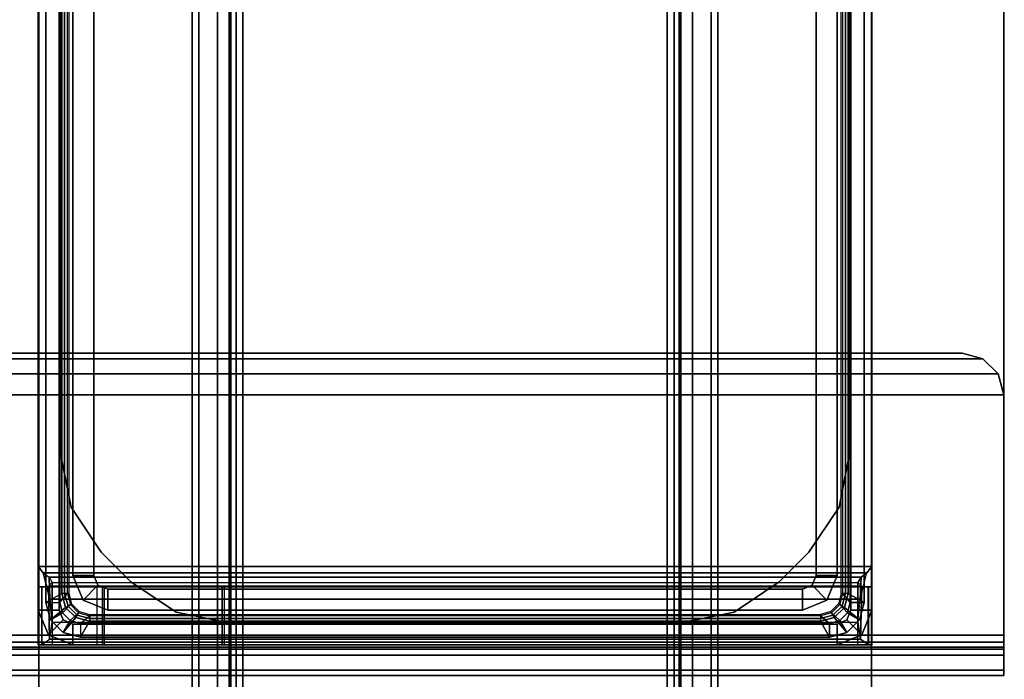
# Model space of a CAD drawing. Units: inches. Extents: x -6 to 238, y -157 to 316.
# Drawn here: x 125 to 128, y 201 to 203 of the extents above; entities that cross this region are included whole.
import ezdxf

# ---------------------------------------------------------------- set-up
doc = ezdxf.new("R2010")
doc.units = ezdxf.units.IN
doc.header["$MEASUREMENT"] = 0
doc.layers.add('TABLE-BASE', color=6, linetype='Continuous')
doc.layers.add('TABLE-TOP', color=6, linetype='Continuous')

# ---------------------------------------------------------------- blocks, each defined once
blk = doc.blocks.new('UDW6ACS_3060LEWB_0T')
at = {"layer": 'TABLE-BASE'}
for points in [[(2.016, -29.2984, 1.1106), (4.3758, -29.2984, 1.1106), (4.3758, -1.5788, 1.1106), (2.016, -1.5788, 1.1106)], [(2.016, -1.5788, 0.9461), (4.3758, -1.5788, 0.9461), (4.3758, -29.2984, 0.9461), (2.016, -29.2984, 0.9461)], [(2.016, -1.5788, 0.9461), (2.016, -29.2984, 0.9461), (2.016, -29.2984, 1.1106), (2.016, -1.5788, 1.1106)], [(4.3758, -1.5788, 1.1106), (4.3758, -29.2984, 1.1106), (4.3758, -29.2984, 0.9461), (4.3758, -1.5788, 0.9461)], [(2.4508, -2.4536, 0.5894), (2.4508, -28.4236, 0.5894), (2.4701, -28.4236, 0.5173), (2.4701, -2.4536, 0.5173)], [(2.4508, -2.4536, 0.9461), (2.4508, -28.4236, 0.9461), (2.4508, -28.4236, 0.5894), (2.4508, -2.4536, 0.5894)], [(2.4508, -28.4236, 0.9461), (2.5556, -28.4236, 0.9461), (2.5556, -2.4536, 0.9461), (2.4508, -2.4536, 0.9461)], [(2.4701, -2.4536, 0.5173), (2.4701, -28.4236, 0.5173), (2.5229, -28.4236, 0.4646), (2.5229, -2.4536, 0.4646)], [(2.5229, -2.4536, 0.4646), (2.5229, -28.4236, 0.4646), (2.5949, -28.4236, 0.4453), (2.5949, -2.4536, 0.4453)], [(2.5556, -28.4236, 0.5894), (2.5556, -2.4536, 0.5894), (2.5608, -2.4536, 0.5697), (2.5608, -28.4236, 0.5697)], [(2.5556, -28.4236, 0.5894), (2.5556, -2.4536, 0.5894), (2.5556, -2.4536, 0.9461), (2.5556, -28.4236, 0.9461)], [(2.5608, -28.4236, 0.5697), (2.5608, -2.4536, 0.5697), (2.5752, -2.4536, 0.5553), (2.5752, -28.4236, 0.5553)], [(2.5752, -28.4236, 0.5553), (2.5752, -2.4536, 0.5553), (2.5949, -2.4536, 0.55), (2.5949, -28.4236, 0.55)], [(3.7969, -28.4236, 0.4453), (3.7969, -2.4536, 0.4453), (2.5949, -2.4536, 0.4453), (2.5949, -28.4236, 0.4453)], [(3.7969, -28.4236, 0.55), (3.7969, -2.4536, 0.55), (2.5949, -2.4536, 0.55), (2.5949, -28.4236, 0.55)], [(3.8689, -2.4536, 0.4646), (3.8689, -28.4236, 0.4646), (3.7969, -28.4236, 0.4453), (3.7969, -2.4536, 0.4453)], [(3.8166, -28.4236, 0.5553), (3.8166, -2.4536, 0.5553), (3.7969, -2.4536, 0.55), (3.7969, -28.4236, 0.55)], [(3.831, -28.4236, 0.5697), (3.831, -2.4536, 0.5697), (3.8166, -2.4536, 0.5553), (3.8166, -28.4236, 0.5553)], [(3.8363, -28.4236, 0.5894), (3.8363, -2.4536, 0.5894), (3.831, -2.4536, 0.5697), (3.831, -28.4236, 0.5697)], [(3.8363, -28.4236, 0.9461), (3.8363, -2.4536, 0.9461), (3.8363, -2.4536, 0.5894), (3.8363, -28.4236, 0.5894)], [(3.941, -2.4536, 0.9461), (3.8363, -2.4536, 0.9461), (3.8363, -28.4236, 0.9461), (3.941, -28.4236, 0.9461)], [(3.9217, -2.4536, 0.5173), (3.9217, -28.4236, 0.5173), (3.8689, -28.4236, 0.4646), (3.8689, -2.4536, 0.4646)], [(3.941, -2.4536, 0.5894), (3.941, -28.4236, 0.5894), (3.9217, -28.4236, 0.5173), (3.9217, -2.4536, 0.5173)], [(3.941, -2.4536, 0.5894), (3.941, -28.4236, 0.5894), (3.941, -28.4236, 0.9461), (3.941, -2.4536, 0.9461)], [(58.2392, -9.693, 27.261), (58.2392, -9.693, 25.6075), (1.6408, -9.693, 25.6075), (1.6408, -9.693, 27.261)], [(1.6408, -9.7678, 27.261), (1.6408, -9.693, 27.261), (1.6408, -9.693, 25.6075), (1.6408, -9.7678, 25.6075)], [(1.6408, -9.7731, 27.2807), (1.6408, -9.7083, 27.3181), (1.6408, -9.693, 27.261), (1.6408, -9.7678, 27.261)], [(58.2392, -9.7083, 27.3181), (1.6408, -9.7083, 27.3181), (1.6408, -9.693, 27.261), (58.2392, -9.693, 27.261)], [(1.6408, -9.7731, 25.5878), (1.6408, -9.7083, 25.5504), (1.6408, -9.693, 25.6075), (1.6408, -9.7678, 25.6075)], [(58.2392, -9.7083, 25.5504), (1.6408, -9.7083, 25.5504), (1.6408, -9.693, 25.6075), (58.2392, -9.693, 25.6075)], [(1.6408, -9.7875, 27.2951), (1.6408, -9.7501, 27.3599), (1.6408, -9.7083, 27.3181), (1.6408, -9.7731, 27.2807)], [(58.2392, -9.7501, 27.3599), (1.6408, -9.7501, 27.3599), (1.6408, -9.7083, 27.3181), (58.2392, -9.7083, 27.3181)], [(1.6408, -9.7875, 25.5734), (1.6408, -9.7501, 25.5086), (1.6408, -9.7083, 25.5504), (1.6408, -9.7731, 25.5878)], [(58.2392, -9.7501, 25.5086), (1.6408, -9.7501, 25.5086), (1.6408, -9.7083, 25.5504), (58.2392, -9.7083, 25.5504)], [(1.6408, -9.8071, 27.3004), (1.6408, -9.8071, 27.3752), (1.6408, -9.7501, 27.3599), (1.6408, -9.7875, 27.2951)], [(58.2392, -9.8071, 27.3752), (1.6408, -9.8071, 27.3752), (1.6408, -9.7501, 27.3599), (58.2392, -9.7501, 27.3599)], [(1.6408, -9.8071, 25.5681), (1.6408, -9.8071, 25.4933), (1.6408, -9.7501, 25.5086), (1.6408, -9.7875, 25.5734)], [(58.2392, -9.8071, 25.4933), (1.6408, -9.8071, 25.4933), (1.6408, -9.7501, 25.5086), (58.2392, -9.7501, 25.5086)], [(58.2392, -9.7678, 27.261), (1.6408, -9.7678, 27.261), (1.6408, -9.7678, 25.6075), (58.2392, -9.7678, 25.6075)], [(1.6408, -9.7731, 27.2807), (58.2392, -9.7731, 27.2807), (58.2392, -9.7678, 27.261), (1.6408, -9.7678, 27.261)], [(1.6408, -9.7731, 25.5878), (58.2392, -9.7731, 25.5878), (58.2392, -9.7678, 25.6075), (1.6408, -9.7678, 25.6075)], [(1.6408, -9.7875, 27.2951), (58.2392, -9.7875, 27.2951), (58.2392, -9.7731, 27.2807), (1.6408, -9.7731, 27.2807)], [(1.6408, -9.7875, 25.5734), (58.2392, -9.7875, 25.5734), (58.2392, -9.7731, 25.5878), (1.6408, -9.7731, 25.5878)], [(1.6408, -9.8071, 27.3004), (58.2392, -9.8071, 27.3004), (58.2392, -9.7875, 27.2951), (1.6408, -9.7875, 27.2951)], [(1.6408, -9.8071, 25.5681), (58.2392, -9.8071, 25.5681), (58.2392, -9.7875, 25.5734), (1.6408, -9.7875, 25.5734)], [(2.0263, -9.9442, 27.2456), (2.0263, -9.7796, 27.2456), (2.0148, -9.7796, 27.2177), (2.0148, -9.9442, 27.2177)], [(2.0148, -9.7796, 25.4566), (2.0148, -9.9442, 25.4566), (2.0148, -9.9442, 27.2177), (2.0148, -9.7796, 27.2177)], [(2.0148, -9.7796, 25.4566), (2.0239, -9.7796, 25.4453), (2.0239, -9.9442, 25.4453), (2.0148, -9.9442, 25.4566)], [(4.377, -9.7796, 27.2177), (2.0148, -9.7796, 27.2177), (2.0263, -9.7796, 27.2456), (4.3655, -9.7796, 27.2456)], [(2.0148, -9.7796, 25.4566), (4.377, -9.7796, 25.4566), (4.377, -9.7796, 27.2177), (2.0148, -9.7796, 27.2177)], [(4.3679, -9.7796, 25.4453), (2.0239, -9.7796, 25.4453), (2.0148, -9.7796, 25.4566), (4.377, -9.7796, 25.4566)], [(2.0469, -9.7958, 25.3657), (2.0434, -9.9461, 25.4331), (2.0239, -9.9442, 25.4453), (2.0239, -9.7796, 25.4453)], [(2.0239, -9.7796, 25.4453), (4.3679, -9.7796, 25.4453), (4.3449, -9.7958, 25.3657), (2.0469, -9.7958, 25.3657)], [(2.0542, -9.7796, 27.2571), (2.0542, -9.9442, 27.2571), (2.0263, -9.9442, 27.2456), (2.0263, -9.7796, 27.2456)], [(4.3376, -9.7796, 27.2571), (4.3655, -9.7796, 27.2456), (2.0263, -9.7796, 27.2456), (2.0542, -9.7796, 27.2571)], [(2.0854, -9.8502, 24.7917), (2.0436, -9.8084, 24.7917), (2.1132, -9.7796, 24.7917), (2.1132, -9.8386, 24.7917)], [(2.0436, -9.8084, 24.7917), (2.0436, -9.8084, 1.1106), (2.1132, -9.7796, 1.1106), (2.1132, -9.7796, 24.7917)], [(2.0436, -9.8084, 1.1106), (2.0854, -9.8502, 1.1106), (2.1132, -9.8386, 1.1106), (2.1132, -9.7796, 1.1106)], [(3.8357, -9.9442, 27.2571), (3.8357, -9.7796, 27.2571), (2.0542, -9.7796, 27.2571), (2.0542, -9.9442, 27.2571)], [(2.1132, -9.8386, 24.7917), (4.2786, -9.8386, 24.7917), (4.2786, -9.7796, 24.7917), (2.1132, -9.7796, 24.7917)], [(2.1132, -9.8386, 1.1106), (2.1132, -9.7796, 1.1106), (4.2786, -9.7796, 1.1106), (4.2786, -9.8386, 1.1106)], [(2.1132, -9.7796, 1.1106), (2.1132, -9.7796, 24.7917), (4.2786, -9.7796, 24.7917), (4.2786, -9.7796, 1.1106)], [(3.8496, -9.7796, 27.2629), (3.8496, -9.9442, 27.2629), (3.8357, -9.9442, 27.2571), (3.8357, -9.7796, 27.2571)], [(4.2097, -9.7796, 27.2571), (3.8357, -9.7796, 27.2571), (3.8496, -9.7796, 27.2629), (4.1958, -9.7796, 27.2629)], [(3.8554, -9.9442, 27.2768), (3.8554, -9.7796, 27.2768), (3.8496, -9.7796, 27.2629), (3.8496, -9.9442, 27.2629)], [(3.8496, -9.7796, 27.2629), (4.1958, -9.7796, 27.2629), (4.19, -9.7796, 27.2768), (3.8554, -9.7796, 27.2768)], [(3.8554, -9.7796, 27.3555), (3.8554, -9.9442, 27.3555), (3.8554, -9.9442, 27.2768), (3.8554, -9.7796, 27.2768)], [(4.19, -9.9442, 27.3555), (4.19, -9.7796, 27.3555), (3.8554, -9.7796, 27.3555), (3.8554, -9.9442, 27.3555)], [(4.19, -9.7796, 27.2768), (3.8554, -9.7796, 27.2768), (3.8554, -9.7796, 27.3555), (4.19, -9.7796, 27.3555)], [(4.19, -9.7796, 27.2768), (4.19, -9.9442, 27.2768), (4.19, -9.9442, 27.3555), (4.19, -9.7796, 27.3555)], [(4.1958, -9.9442, 27.2629), (4.1958, -9.7796, 27.2629), (4.19, -9.7796, 27.2768), (4.19, -9.9442, 27.2768)], [(4.2097, -9.7796, 27.2571), (4.2097, -9.9442, 27.2571), (4.1958, -9.9442, 27.2629), (4.1958, -9.7796, 27.2629)], [(4.3376, -9.9442, 27.2571), (4.3376, -9.7796, 27.2571), (4.2097, -9.7796, 27.2571), (4.2097, -9.9442, 27.2571)], [(4.2786, -9.8386, 24.7917), (4.2786, -9.7796, 24.7917), (4.3482, -9.8084, 24.7917), (4.3064, -9.8502, 24.7917)], [(4.2786, -9.7796, 24.7917), (4.2786, -9.7796, 1.1106), (4.3482, -9.8084, 1.1106), (4.3482, -9.8084, 24.7917)], [(4.2786, -9.7796, 1.1106), (4.2786, -9.8386, 1.1106), (4.3064, -9.8502, 1.1106), (4.3482, -9.8084, 1.1106)], [(4.3655, -9.7796, 27.2456), (4.3655, -9.9442, 27.2456), (4.3376, -9.9442, 27.2571), (4.3376, -9.7796, 27.2571)], [(4.3679, -9.9442, 25.4453), (4.3679, -9.7796, 25.4453), (4.3449, -9.7958, 25.3657), (4.3484, -9.9461, 25.4331)], [(4.377, -9.9442, 27.2177), (4.377, -9.7796, 27.2177), (4.3655, -9.7796, 27.2456), (4.3655, -9.9442, 27.2456)], [(4.3679, -9.9442, 25.4453), (4.3679, -9.7796, 25.4453), (4.377, -9.7796, 25.4566), (4.377, -9.9442, 25.4566)], [(4.377, -9.7796, 25.4566), (4.377, -9.9442, 25.4566), (4.377, -9.9442, 27.2177), (4.377, -9.7796, 27.2177)], [(1.6408, -9.8071, 25.4933), (58.2392, -9.8071, 25.4933), (58.2392, -13.2953, 25.4933), (1.6408, -13.2953, 25.4933)], [(1.6408, -13.2953, 25.5681), (58.2392, -13.2953, 25.5681), (58.2392, -9.8071, 25.5681), (1.6408, -9.8071, 25.5681)], [(1.6408, -9.8071, 25.4933), (1.6408, -13.2953, 25.4933), (1.6408, -13.2953, 25.5681), (1.6408, -9.8071, 25.5681)], [(1.6408, -9.8071, 27.3004), (58.2392, -9.8071, 27.3004), (58.2392, -10.4882, 27.3004), (1.6408, -10.4882, 27.3004)], [(1.6408, -10.4882, 27.3752), (58.2392, -10.4882, 27.3752), (58.2392, -9.8071, 27.3752), (1.6408, -9.8071, 27.3752)], [(1.6408, -10.4882, 27.3752), (1.6408, -9.8071, 27.3752), (1.6408, -9.8071, 27.3004), (1.6408, -10.4882, 27.3004)], [(2.0739, -9.878, 24.7917), (2.0148, -9.878, 24.7917), (2.0436, -9.8084, 24.7917), (2.0854, -9.8502, 24.7917)], [(2.0148, -9.878, 24.7917), (2.0148, -9.878, 1.1106), (2.0436, -9.8084, 1.1106), (2.0436, -9.8084, 24.7917)], [(2.0148, -9.878, 1.1106), (2.0739, -9.878, 1.1106), (2.0854, -9.8502, 1.1106), (2.0436, -9.8084, 1.1106)], [(2.0542, -9.8438, 25.2967), (2.0542, -9.9566, 25.4166), (2.0434, -9.9461, 25.4331), (2.0469, -9.7958, 25.3657)], [(2.0469, -9.7958, 25.3657), (4.3449, -9.7958, 25.3657), (4.3376, -9.8438, 25.2967), (2.0542, -9.8438, 25.2967)], [(2.0923, -9.8859, 24.7917), (2.0496, -9.8505, 24.7917), (2.0857, -9.8144, 24.7917), (2.1211, -9.8571, 24.7917)], [(2.0496, -9.8505, 24.7917), (2.0496, -9.8505, 24.8311), (2.0857, -9.8144, 24.8311), (2.0857, -9.8144, 24.7917)], [(2.0496, -9.8505, 24.8311), (2.0837, -9.8701, 24.8705), (2.1054, -9.8485, 24.8705), (2.0857, -9.8144, 24.8311)], [(2.1211, -9.8571, 24.7917), (2.0857, -9.8144, 24.7917), (2.1349, -9.8012, 24.7917), (2.1605, -9.8465, 24.7917)], [(2.0857, -9.8144, 24.7917), (2.0857, -9.8144, 24.8311), (2.1349, -9.8012, 24.8311), (2.1349, -9.8012, 24.7917)], [(2.0857, -9.8144, 24.8311), (2.1054, -9.8485, 24.8705), (2.1349, -9.8406, 24.8705), (2.1349, -9.8012, 24.8311)], [(4.2569, -9.8406, 24.8705), (4.2569, -9.8012, 24.8311), (2.1349, -9.8012, 24.8311), (2.1349, -9.8406, 24.8705)], [(2.1349, -9.8012, 24.7917), (2.1349, -9.8012, 24.8311), (4.2569, -9.8012, 24.8311), (4.2569, -9.8012, 24.7917)], [(2.1605, -9.8465, 24.7917), (2.1349, -9.8012, 24.7917), (4.2569, -9.8012, 24.7917), (4.2313, -9.8465, 24.7917)], [(4.2707, -9.8571, 24.7917), (4.3061, -9.8144, 24.7917), (4.2569, -9.8012, 24.7917), (4.2313, -9.8465, 24.7917)], [(4.3061, -9.8144, 24.7917), (4.3061, -9.8144, 24.8311), (4.2569, -9.8012, 24.8311), (4.2569, -9.8012, 24.7917)], [(4.3061, -9.8144, 24.8311), (4.2865, -9.8485, 24.8705), (4.2569, -9.8406, 24.8705), (4.2569, -9.8012, 24.8311)], [(4.2995, -9.8859, 24.7917), (4.3422, -9.8505, 24.7917), (4.3061, -9.8144, 24.7917), (4.2707, -9.8571, 24.7917)], [(4.3422, -9.8505, 24.8311), (4.3081, -9.8701, 24.8705), (4.2865, -9.8485, 24.8705), (4.3061, -9.8144, 24.8311)], [(4.3422, -9.8505, 24.7917), (4.3422, -9.8505, 24.8311), (4.3061, -9.8144, 24.8311), (4.3061, -9.8144, 24.7917)], [(4.3064, -9.8502, 24.7917), (4.3482, -9.8084, 24.7917), (4.377, -9.878, 24.7917), (4.318, -9.878, 24.7917)], [(4.3482, -9.8084, 1.1106), (4.3064, -9.8502, 1.1106), (4.318, -9.878, 1.1106), (4.377, -9.878, 1.1106)], [(4.3484, -9.9461, 25.4331), (4.3449, -9.7958, 25.3657), (4.3376, -9.8438, 25.2967), (4.3376, -9.9566, 25.4166)], [(4.3482, -9.8084, 24.7917), (4.3482, -9.8084, 1.1106), (4.377, -9.878, 1.1106), (4.377, -9.878, 24.7917)], [(2.0542, -9.9566, 25.4166), (2.0542, -9.8438, 25.2967), (2.048, -9.9094, 25.2553), (2.0454, -9.9719, 25.4077)], [(4.3376, -9.8438, 25.2967), (2.0542, -9.8438, 25.2967), (2.048, -9.9094, 25.2553), (4.3438, -9.9094, 25.2553)], [(2.0837, -9.8701, 24.8705), (2.1059, -9.8938, 24.8705), (2.129, -9.8707, 24.8705), (2.1054, -9.8485, 24.8705)], [(2.0854, -9.8502, 1.1106), (2.0854, -9.8502, 24.7917), (2.1132, -9.8386, 24.7917), (2.1132, -9.8386, 1.1106)], [(2.1054, -9.8485, 24.8705), (2.129, -9.8707, 24.8705), (2.1605, -9.8623, 24.8705), (2.1349, -9.8406, 24.8705)], [(4.2786, -9.8386, 1.1106), (4.2786, -9.8386, 24.7917), (2.1132, -9.8386, 24.7917), (2.1132, -9.8386, 1.1106)], [(2.1605, -9.8544, 24.398), (2.1605, -9.8465, 24.4768), (2.1211, -9.8571, 24.4768), (2.125, -9.8639, 24.398)], [(2.1211, -9.8571, 24.4768), (2.1211, -9.8571, 24.7917), (2.1605, -9.8465, 24.7917), (2.1605, -9.8465, 24.4768)], [(4.2313, -9.8623, 24.8705), (4.2569, -9.8406, 24.8705), (2.1349, -9.8406, 24.8705), (2.1605, -9.8623, 24.8705)], [(4.2313, -9.8465, 24.7917), (4.2313, -9.8465, 24.4768), (2.1605, -9.8465, 24.4768), (2.1605, -9.8465, 24.7917)], [(2.1605, -9.8544, 24.398), (2.1605, -9.8465, 24.4768), (4.2313, -9.8465, 24.4768), (4.2313, -9.8544, 24.398)], [(2.4052, -9.8725, 1.495), (2.4052, -9.8725, 1.3075), (2.5558, -9.8426, 1.3075), (2.5558, -9.8426, 1.495)], [(3.836, -9.8426, 1.495), (3.836, -9.8426, 1.3075), (2.5558, -9.8426, 1.3075), (2.5558, -9.8426, 1.495)], [(3.9866, -9.8725, 1.495), (3.9866, -9.8725, 1.3075), (3.836, -9.8426, 1.3075), (3.836, -9.8426, 1.495)], [(4.2865, -9.8485, 24.8705), (4.2628, -9.8707, 24.8705), (4.2313, -9.8623, 24.8705), (4.2569, -9.8406, 24.8705)], [(4.2313, -9.8544, 24.398), (4.2313, -9.8465, 24.4768), (4.2707, -9.8571, 24.4768), (4.2668, -9.8639, 24.398)], [(4.2707, -9.8571, 24.4768), (4.2707, -9.8571, 24.7917), (4.2313, -9.8465, 24.7917), (4.2313, -9.8465, 24.4768)], [(4.3081, -9.8701, 24.8705), (4.2859, -9.8938, 24.8705), (4.2628, -9.8707, 24.8705), (4.2865, -9.8485, 24.8705)], [(4.2786, -9.8386, 1.1106), (4.2786, -9.8386, 24.7917), (4.3064, -9.8502, 24.7917), (4.3064, -9.8502, 1.1106)], [(4.3376, -9.9566, 25.4166), (4.3376, -9.8438, 25.2967), (4.3438, -9.9094, 25.2553), (4.3464, -9.9719, 25.4077)], [(2.0817, -9.9253, 24.7917), (2.0365, -9.8997, 24.7917), (2.0496, -9.8505, 24.7917), (2.0923, -9.8859, 24.7917)], [(2.0365, -9.8997, 24.7917), (2.0365, -9.8997, 24.8311), (2.0496, -9.8505, 24.8311), (2.0496, -9.8505, 24.7917)], [(2.0365, -9.8997, 24.8311), (2.0758, -9.8997, 24.8705), (2.0837, -9.8701, 24.8705), (2.0496, -9.8505, 24.8311)], [(2.0739, -9.878, 1.1106), (2.0739, -9.878, 24.7917), (2.0854, -9.8502, 24.7917), (2.0854, -9.8502, 1.1106)], [(2.0758, -9.8997, 24.8705), (2.0975, -9.9253, 24.8705), (2.1059, -9.8938, 24.8705), (2.0837, -9.8701, 24.8705)], [(2.125, -9.8639, 24.398), (2.1211, -9.8571, 24.4768), (2.0923, -9.8859, 24.4768), (2.0991, -9.8898, 24.398)], [(2.0923, -9.8859, 24.4768), (2.0923, -9.8859, 24.7917), (2.1211, -9.8571, 24.7917), (2.1211, -9.8571, 24.4768)], [(2.1309, -9.8741, 24.398), (2.125, -9.8639, 24.398), (2.0991, -9.8898, 24.398), (2.1093, -9.8957, 24.398)], [(2.1605, -9.8662, 24.398), (2.1605, -9.8544, 24.398), (2.125, -9.8639, 24.398), (2.1309, -9.8741, 24.398)], [(4.2313, -9.8662, 24.398), (2.1605, -9.8662, 24.398), (2.1605, -9.8544, 24.398), (4.2313, -9.8544, 24.398)], [(2.2774, -9.9579, 1.495), (2.2774, -9.9579, 1.3075), (2.4052, -9.8725, 1.3075), (2.4052, -9.8725, 1.495)], [(4.1144, -9.9579, 1.495), (4.1144, -9.9579, 1.3075), (3.9866, -9.8725, 1.3075), (3.9866, -9.8725, 1.495)], [(4.2313, -9.8662, 24.398), (4.2313, -9.8544, 24.398), (4.2668, -9.8639, 24.398), (4.2609, -9.8741, 24.398)], [(4.2609, -9.8741, 24.398), (4.2668, -9.8639, 24.398), (4.2927, -9.8898, 24.398), (4.2825, -9.8957, 24.398)], [(4.2668, -9.8639, 24.398), (4.2707, -9.8571, 24.4768), (4.2995, -9.8859, 24.4768), (4.2927, -9.8898, 24.398)], [(4.2995, -9.8859, 24.4768), (4.2995, -9.8859, 24.7917), (4.2707, -9.8571, 24.7917), (4.2707, -9.8571, 24.4768)], [(4.316, -9.8997, 24.8705), (4.2943, -9.9253, 24.8705), (4.2859, -9.8938, 24.8705), (4.3081, -9.8701, 24.8705)], [(4.3101, -9.9253, 24.7917), (4.3554, -9.8997, 24.7917), (4.3422, -9.8505, 24.7917), (4.2995, -9.8859, 24.7917)], [(4.3064, -9.8502, 1.1106), (4.3064, -9.8502, 24.7917), (4.318, -9.878, 24.7917), (4.318, -9.878, 1.1106)], [(4.3554, -9.8997, 24.8311), (4.316, -9.8997, 24.8705), (4.3081, -9.8701, 24.8705), (4.3422, -9.8505, 24.8311)], [(4.3554, -9.8997, 24.7917), (4.3554, -9.8997, 24.8311), (4.3422, -9.8505, 24.8311), (4.3422, -9.8505, 24.7917)], [(2.0148, -9.878, 1.1106), (2.0148, -13.2245, 1.1106), (2.0148, -13.2245, 24.7917), (2.0148, -9.878, 24.7917)], [(2.0739, -9.878, 24.7917), (2.0148, -9.878, 24.7917), (2.0148, -13.2245, 24.7917), (2.0739, -13.2245, 24.7917)], [(2.0739, -9.878, 1.1106), (2.0739, -13.2245, 1.1106), (2.0148, -13.2245, 1.1106), (2.0148, -9.878, 1.1106)], [(2.0365, -9.8997, 24.8311), (2.0365, -13.2028, 24.8311), (2.0758, -13.2028, 24.8705), (2.0758, -9.8997, 24.8705)], [(2.0365, -13.2028, 24.7917), (2.0365, -9.8997, 24.7917), (2.0365, -9.8997, 24.8311), (2.0365, -13.2028, 24.8311)], [(2.0817, -9.9253, 24.7917), (2.0817, -13.1772, 24.7917), (2.0365, -13.2028, 24.7917), (2.0365, -9.8997, 24.7917)], [(2.0739, -9.878, 24.7917), (2.0739, -13.2245, 24.7917), (2.0739, -13.2245, 1.1106), (2.0739, -9.878, 1.1106)], [(2.0975, -9.9253, 24.8705), (2.0758, -9.8997, 24.8705), (2.0758, -13.2028, 24.8705), (2.0975, -13.1772, 24.8705)], [(2.0991, -9.8898, 24.398), (2.0923, -9.8859, 24.4768), (2.0817, -9.9253, 24.4768), (2.0896, -9.9253, 24.398)], [(2.0817, -9.9253, 24.4768), (2.0817, -9.9253, 24.7917), (2.0923, -9.8859, 24.7917), (2.0923, -9.8859, 24.4768)], [(2.1093, -9.8957, 24.398), (2.0991, -9.8898, 24.398), (2.0896, -9.9253, 24.398), (2.1014, -9.9253, 24.398)], [(2.1421, -9.9068, 25.2413), (2.1421, -9.9068, 24.7917), (2.2117, -9.878, 24.7917), (2.2117, -9.878, 25.2413)], [(2.1421, -9.9068, 25.2413), (2.1838, -9.9486, 25.2413), (2.2117, -9.9371, 25.2413), (2.2117, -9.878, 25.2413)], [(2.1838, -9.9486, 24.7917), (2.1421, -9.9068, 24.7917), (2.2117, -9.878, 24.7917), (2.2117, -9.9371, 24.7917)], [(4.1802, -9.878, 25.2413), (2.2117, -9.878, 25.2413), (2.2117, -9.9371, 25.2413), (4.1802, -9.9371, 25.2413)], [(2.2117, -9.878, 24.7917), (2.2117, -9.878, 25.2413), (4.1802, -9.878, 25.2413), (4.1802, -9.878, 24.7917)], [(2.2117, -9.9371, 24.7917), (2.2117, -9.878, 24.7917), (4.1802, -9.878, 24.7917), (4.1802, -9.9371, 24.7917)], [(4.2498, -9.9068, 25.2413), (4.2498, -9.9068, 24.7917), (4.1802, -9.878, 24.7917), (4.1802, -9.878, 25.2413)], [(4.2498, -9.9068, 25.2413), (4.208, -9.9486, 25.2413), (4.1802, -9.9371, 25.2413), (4.1802, -9.878, 25.2413)], [(4.208, -9.9486, 24.7917), (4.2498, -9.9068, 24.7917), (4.1802, -9.878, 24.7917), (4.1802, -9.9371, 24.7917)], [(4.2825, -9.8957, 24.398), (4.2927, -9.8898, 24.398), (4.3022, -9.9253, 24.398), (4.2904, -9.9253, 24.398)], [(4.2927, -9.8898, 24.398), (4.2995, -9.8859, 24.4768), (4.3101, -9.9253, 24.4768), (4.3022, -9.9253, 24.398)], [(4.2943, -13.1772, 24.8705), (4.316, -13.2028, 24.8705), (4.316, -9.8997, 24.8705), (4.2943, -9.9253, 24.8705)], [(4.3101, -9.9253, 24.4768), (4.3101, -9.9253, 24.7917), (4.2995, -9.8859, 24.7917), (4.2995, -9.8859, 24.4768)], [(4.3554, -9.8997, 24.7917), (4.3554, -13.2028, 24.7917), (4.3101, -13.1772, 24.7917), (4.3101, -9.9253, 24.7917)], [(4.316, -9.8997, 24.8705), (4.316, -13.2028, 24.8705), (4.3554, -13.2028, 24.8311), (4.3554, -9.8997, 24.8311)], [(4.318, -9.878, 1.1106), (4.318, -13.2245, 1.1106), (4.318, -13.2245, 24.7917), (4.318, -9.878, 24.7917)], [(4.318, -13.2245, 24.7917), (4.377, -13.2245, 24.7917), (4.377, -9.878, 24.7917), (4.318, -9.878, 24.7917)], [(4.377, -9.878, 1.1106), (4.377, -13.2245, 1.1106), (4.318, -13.2245, 1.1106), (4.318, -9.878, 1.1106)], [(4.3554, -13.2028, 24.8311), (4.3554, -9.8997, 24.8311), (4.3554, -9.8997, 24.7917), (4.3554, -13.2028, 24.7917)], [(4.377, -9.878, 24.7917), (4.377, -13.2245, 24.7917), (4.377, -13.2245, 1.1106), (4.377, -9.878, 1.1106)], [(2.0454, -9.9719, 25.4077), (2.048, -9.9094, 25.2553), (2.0287, -9.9835, 25.2413), (2.0287, -9.9835, 25.4059)], [(4.3438, -9.9094, 25.2553), (2.048, -9.9094, 25.2553), (2.0287, -9.9835, 25.2413), (4.3631, -9.9835, 25.2413)], [(2.0817, -13.1772, 24.4768), (2.0817, -9.9253, 24.4768), (2.0817, -9.9253, 24.7917), (2.0817, -13.1772, 24.7917)], [(2.0896, -9.9253, 24.398), (2.0896, -13.1772, 24.398), (2.0817, -13.1772, 24.4768), (2.0817, -9.9253, 24.4768)], [(2.0896, -9.9253, 24.398), (2.1014, -9.9253, 24.398), (2.1014, -13.1772, 24.398), (2.0896, -13.1772, 24.398)], [(2.1132, -9.9764, 25.2413), (2.1132, -9.9764, 24.7917), (2.1421, -9.9068, 24.7917), (2.1421, -9.9068, 25.2413)], [(2.1132, -9.9764, 25.2413), (2.1723, -9.9764, 25.2413), (2.1838, -9.9486, 25.2413), (2.1421, -9.9068, 25.2413)], [(2.1723, -9.9764, 24.7917), (2.1132, -9.9764, 24.7917), (2.1421, -9.9068, 24.7917), (2.1838, -9.9486, 24.7917)], [(4.2786, -9.9764, 25.2413), (4.2195, -9.9764, 25.2413), (4.208, -9.9486, 25.2413), (4.2498, -9.9068, 25.2413)], [(4.2195, -9.9764, 24.7917), (4.2786, -9.9764, 24.7917), (4.2498, -9.9068, 24.7917), (4.208, -9.9486, 24.7917)], [(4.2786, -9.9764, 25.2413), (4.2786, -9.9764, 24.7917), (4.2498, -9.9068, 24.7917), (4.2498, -9.9068, 25.2413)], [(4.3022, -13.1772, 24.398), (4.2904, -13.1772, 24.398), (4.2904, -9.9253, 24.398), (4.3022, -9.9253, 24.398)], [(4.3101, -9.9253, 24.4768), (4.3101, -13.1772, 24.4768), (4.3022, -13.1772, 24.398), (4.3022, -9.9253, 24.398)], [(4.3101, -13.1772, 24.7917), (4.3101, -9.9253, 24.7917), (4.3101, -9.9253, 24.4768), (4.3101, -13.1772, 24.4768)], [(4.3464, -9.9719, 25.4077), (4.3438, -9.9094, 25.2553), (4.3631, -9.9835, 25.2413), (4.3631, -9.9835, 25.4059)], [(4.377, -9.9442, 27.2177), (2.0148, -9.9442, 27.2177), (2.0263, -9.9442, 27.2456), (4.3655, -9.9442, 27.2456)], [(2.0148, -9.9442, 25.4566), (4.377, -9.9442, 25.4566), (4.377, -9.9442, 27.2177), (2.0148, -9.9442, 27.2177)], [(2.0148, -9.9442, 25.4566), (2.0239, -9.9442, 25.4453), (4.3679, -9.9442, 25.4453), (4.377, -9.9442, 25.4566)], [(2.0239, -9.9442, 25.4453), (4.3679, -9.9442, 25.4453), (4.3484, -9.9461, 25.4331), (2.0434, -9.9461, 25.4331)], [(4.3376, -9.9442, 27.2571), (4.3655, -9.9442, 27.2456), (2.0263, -9.9442, 27.2456), (2.0542, -9.9442, 27.2571)], [(2.0434, -9.9461, 25.4331), (4.3484, -9.9461, 25.4331), (4.3376, -9.9566, 25.4166), (2.0542, -9.9566, 25.4166)], [(4.3376, -9.9566, 25.4166), (2.0542, -9.9566, 25.4166), (2.0454, -9.9719, 25.4077), (4.3464, -9.9719, 25.4077)], [(2.1723, -9.9764, 25.2413), (2.1723, -9.9764, 24.7917), (2.1838, -9.9486, 24.7917), (2.1838, -9.9486, 25.2413)], [(2.1838, -9.9486, 25.2413), (2.1838, -9.9486, 24.7917), (2.2117, -9.9371, 24.7917), (2.2117, -9.9371, 25.2413)], [(2.2774, -9.9579, 1.495), (2.2774, -9.9579, 1.3075), (2.1931, -10.0422, 1.3075), (2.1931, -10.0422, 1.495)], [(4.1802, -9.9371, 24.7917), (4.1802, -9.9371, 25.2413), (2.2117, -9.9371, 25.2413), (2.2117, -9.9371, 24.7917)], [(4.2097, -9.9442, 27.2571), (3.8357, -9.9442, 27.2571), (3.8496, -9.9442, 27.2629), (4.1958, -9.9442, 27.2629)], [(3.8496, -9.9442, 27.2629), (4.1958, -9.9442, 27.2629), (4.19, -9.9442, 27.2768), (3.8554, -9.9442, 27.2768)], [(4.19, -9.9442, 27.2768), (3.8554, -9.9442, 27.2768), (3.8554, -9.9442, 27.3555), (4.19, -9.9442, 27.3555)], [(4.1987, -10.0422, 1.495), (4.1987, -10.0422, 1.3075), (4.1144, -9.9579, 1.3075), (4.1144, -9.9579, 1.495)], [(4.208, -9.9486, 25.2413), (4.208, -9.9486, 24.7917), (4.1802, -9.9371, 24.7917), (4.1802, -9.9371, 25.2413)], [(4.2195, -9.9764, 25.2413), (4.2195, -9.9764, 24.7917), (4.208, -9.9486, 24.7917), (4.208, -9.9486, 25.2413)], [(2.0287, -9.9835, 25.2413), (2.0287, -9.9835, 25.4059), (2.0148, -10.0019, 25.4059), (2.0148, -10.0019, 25.2413)], [(4.3631, -9.9835, 25.4059), (2.0287, -9.9835, 25.4059), (2.0148, -10.0019, 25.4059), (4.377, -10.0019, 25.4059)], [(4.3464, -9.9719, 25.4077), (2.0454, -9.9719, 25.4077), (2.0287, -9.9835, 25.4059), (4.3631, -9.9835, 25.4059)], [(2.1132, -9.9764, 24.7917), (2.1132, -13.126, 24.7917), (2.1132, -13.126, 25.2413), (2.1132, -9.9764, 25.2413)], [(2.1723, -9.9764, 24.7917), (2.1723, -13.126, 24.7917), (2.1132, -13.126, 24.7917), (2.1132, -9.9764, 24.7917)], [(2.1723, -9.9764, 25.2413), (2.1132, -9.9764, 25.2413), (2.1132, -13.126, 25.2413), (2.1723, -13.126, 25.2413)], [(2.1723, -9.9764, 25.2413), (2.1723, -13.126, 25.2413), (2.1723, -13.126, 24.7917), (2.1723, -9.9764, 24.7917)], [(4.2195, -13.126, 25.2413), (4.2786, -13.126, 25.2413), (4.2786, -9.9764, 25.2413), (4.2195, -9.9764, 25.2413)], [(4.2195, -9.9764, 24.7917), (4.2195, -13.126, 24.7917), (4.2195, -13.126, 25.2413), (4.2195, -9.9764, 25.2413)], [(4.2786, -9.9764, 24.7917), (4.2786, -13.126, 24.7917), (4.2195, -13.126, 24.7917), (4.2195, -9.9764, 24.7917)], [(4.2786, -9.9764, 25.2413), (4.2786, -13.126, 25.2413), (4.2786, -13.126, 24.7917), (4.2786, -9.9764, 24.7917)], [(4.3631, -9.9835, 25.4059), (4.3631, -9.9835, 25.2413), (4.377, -10.0019, 25.2413), (4.377, -10.0019, 25.4059)], [(2.0148, -10.0019, 25.4059), (2.0148, -10.0019, 25.2413), (2.0148, -13.1006, 25.2413), (2.0148, -13.1006, 25.4059)], [(2.0148, -13.1006, 25.4059), (4.377, -13.1006, 25.4059), (4.377, -10.0019, 25.4059), (2.0148, -10.0019, 25.4059)], [(2.0148, -13.1006, 25.2413), (4.377, -13.1006, 25.2413), (4.377, -10.0019, 25.2413), (2.0148, -10.0019, 25.2413)], [(4.377, -10.0019, 25.4059), (4.377, -10.0019, 25.2413), (4.377, -13.1006, 25.2413), (4.377, -13.1006, 25.4059)], [(2.1931, -10.0422, 1.495), (2.1931, -10.0422, 1.3075), (2.1078, -10.17, 1.3075), (2.1078, -10.17, 1.495)], [(4.1987, -10.0422, 1.495), (4.1987, -10.0422, 1.3075), (4.284, -10.17, 1.3075), (4.284, -10.17, 1.495)], [(2.1078, -10.17, 1.495), (2.1078, -10.17, 1.3075), (2.0778, -10.3206, 1.3075), (2.0778, -10.3206, 1.495)], [(4.284, -10.17, 1.495), (4.284, -10.17, 1.3075), (4.314, -10.3206, 1.3075), (4.314, -10.3206, 1.495)], [(2.0778, -10.3206, 1.495), (2.0778, -10.3206, 1.3075), (2.0778, -12.7819, 1.3075), (2.0778, -12.7819, 1.495)], [(4.314, -10.3206, 1.495), (4.314, -10.3206, 1.3075), (4.314, -12.7819, 1.3075), (4.314, -12.7819, 1.495)], [(1.6408, -10.4882, 27.3004), (58.2392, -10.4882, 27.3004), (58.2392, -10.4882, 27.3752), (1.6408, -10.4882, 27.3752)], [(1.6408, -10.4882, 27.3752), (1.6408, -10.4882, 27.3004), (1.6566, -10.5473, 27.3004), (1.6566, -10.5473, 27.3752)], [(1.6408, -10.4882, 27.3752), (58.2392, -10.4882, 27.3752), (58.2234, -10.5473, 27.3752), (1.6566, -10.5473, 27.3752)], [(58.2392, -10.4882, 27.3004), (1.6408, -10.4882, 27.3004), (1.6566, -10.5473, 27.3004), (58.2234, -10.5473, 27.3004)], [(1.6566, -10.5473, 27.3752), (1.6566, -10.5473, 27.3004), (1.6998, -10.5905, 27.3004), (1.6998, -10.5905, 27.3752)], [(1.6566, -10.5473, 27.3752), (58.2234, -10.5473, 27.3752), (58.1802, -10.5905, 27.3752), (1.6998, -10.5905, 27.3752)], [(58.2234, -10.5473, 27.3004), (1.6566, -10.5473, 27.3004), (1.6998, -10.5905, 27.3004), (58.1802, -10.5905, 27.3004)], [(1.6998, -10.5905, 27.3752), (1.6998, -10.5905, 27.3004), (1.7589, -10.6064, 27.3004), (1.7589, -10.6064, 27.3752)], [(1.6998, -10.5905, 27.3752), (58.1802, -10.5905, 27.3752), (58.1211, -10.6064, 27.3752), (1.7589, -10.6064, 27.3752)], [(58.1802, -10.5905, 27.3004), (1.6998, -10.5905, 27.3004), (1.7589, -10.6064, 27.3004), (58.1211, -10.6064, 27.3004)], [(58.1211, -10.6064, 27.3752), (58.1211, -10.6064, 27.3004), (1.7589, -10.6064, 27.3004), (1.7589, -10.6064, 27.3752)]]:
    blk.add_3dface(points, dxfattribs=at)
for points, invisible_edges in [([(2.5558, -9.8426, 1.495), (2.5558, -13.2599, 1.495), (2.4052, -13.2299, 1.495), (2.4052, -9.8725, 1.495)], 5), ([(2.4052, -9.8725, 1.3075), (2.4052, -13.2299, 1.3075), (2.5558, -13.2599, 1.3075), (2.5558, -9.8426, 1.3075)], 5), ([(3.836, -13.2599, 1.495), (3.836, -9.8426, 1.495), (2.5558, -9.8426, 1.495), (2.5558, -13.2599, 1.495)], 5), ([(2.5558, -13.2599, 1.3075), (2.5558, -9.8426, 1.3075), (3.836, -9.8426, 1.3075), (3.836, -13.2599, 1.3075)], 5), ([(3.9866, -9.8725, 1.495), (3.9866, -13.2299, 1.495), (3.836, -13.2599, 1.495), (3.836, -9.8426, 1.495)], 5), ([(3.836, -9.8426, 1.3075), (3.836, -13.2599, 1.3075), (3.9866, -13.2299, 1.3075), (3.9866, -9.8725, 1.3075)], 5), ([(2.4052, -13.2299, 1.495), (2.4052, -9.8725, 1.495), (2.2774, -9.9579, 1.495), (2.2774, -13.1446, 1.495)], 5), ([(2.2774, -13.1446, 1.3075), (2.2774, -9.9579, 1.3075), (2.4052, -9.8725, 1.3075), (2.4052, -13.2299, 1.3075)], 5), ([(4.1144, -13.1446, 1.495), (4.1144, -9.9579, 1.495), (3.9866, -9.8725, 1.495), (3.9866, -13.2299, 1.495)], 5), ([(3.9866, -13.2299, 1.3075), (3.9866, -9.8725, 1.3075), (4.1144, -9.9579, 1.3075), (4.1144, -13.1446, 1.3075)], 5), ([(2.2774, -9.9579, 1.495), (2.2774, -13.1446, 1.495), (2.1931, -13.0603, 1.495), (2.1931, -10.0422, 1.495)], 5), ([(2.1931, -10.0422, 1.3075), (2.1931, -13.0603, 1.3075), (2.2774, -13.1446, 1.3075), (2.2774, -9.9579, 1.3075)], 5), ([(4.1987, -10.0422, 1.495), (4.1987, -13.0603, 1.495), (4.1144, -13.1446, 1.495), (4.1144, -9.9579, 1.495)], 5), ([(4.1144, -9.9579, 1.3075), (4.1144, -13.1446, 1.3075), (4.1987, -13.0603, 1.3075), (4.1987, -10.0422, 1.3075)], 5), ([(2.1931, -13.0603, 1.495), (2.1931, -10.0422, 1.495), (2.1078, -10.17, 1.495), (2.1078, -12.9325, 1.495)], 5), ([(2.1078, -12.9325, 1.3075), (2.1078, -10.17, 1.3075), (2.1931, -10.0422, 1.3075), (2.1931, -13.0603, 1.3075)], 5), ([(4.284, -12.9325, 1.495), (4.284, -10.17, 1.495), (4.1987, -10.0422, 1.495), (4.1987, -13.0603, 1.495)], 5), ([(4.1987, -13.0603, 1.3075), (4.1987, -10.0422, 1.3075), (4.284, -10.17, 1.3075), (4.284, -12.9325, 1.3075)], 5), ([(2.1078, -10.17, 1.495), (2.1078, -12.9325, 1.495), (2.0778, -12.7819, 1.495), (2.0778, -10.3206, 1.495)], 1), ([(2.0778, -10.3206, 1.3075), (2.0778, -12.7819, 1.3075), (2.1078, -12.9325, 1.3075), (2.1078, -10.17, 1.3075)], 4), ([(4.314, -10.3206, 1.495), (4.314, -12.7819, 1.495), (4.284, -12.9325, 1.495), (4.284, -10.17, 1.495)], 4), ([(4.284, -10.17, 1.3075), (4.284, -12.9325, 1.3075), (4.314, -12.7819, 1.3075), (4.314, -10.3206, 1.3075)], 1)]:
    blk.add_3dface(points, dxfattribs=dict(at, invisible_edges=invisible_edges))
at = {"layer": 'TABLE-TOP'}
for points in [[(58.88, -1, 28.5532), (1, -1, 28.5532), (1, -29.88, 28.5532), (58.88, -29.88, 28.5532)], [(58.88, -29.88, 27.3732), (1, -29.88, 27.3732), (1, -1, 27.3732), (58.88, -1, 27.3732)]]:
    blk.add_3dface(points, dxfattribs=at)

msp = doc.modelspace()

# ---------------------------------------------------------------- block references
at = {"rotation": 180}
msp.add_blockref('UDW6ACS_3060LEWB_0T', (129.3424, 191.2872), dxfattribs=at)

doc.saveas('drawing.dxf')
